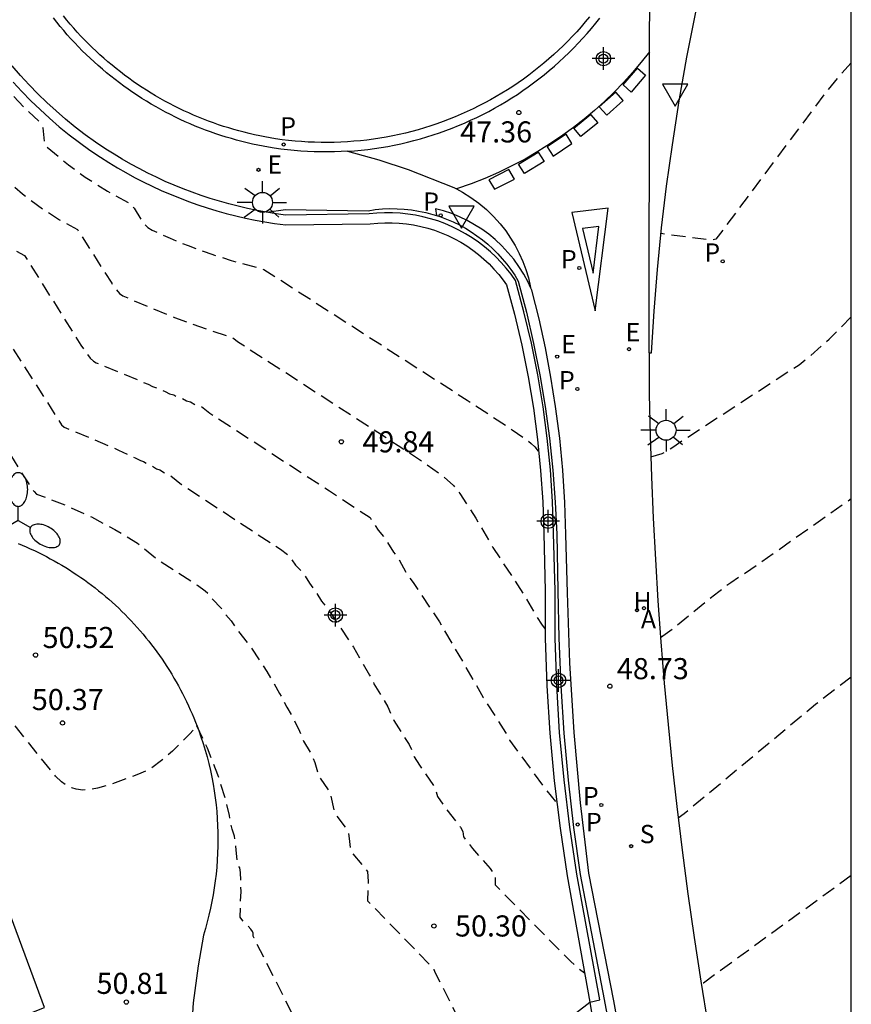
# Model space of a CAD drawing. Units: metres. Extents: x 580644 to 580994, y 4794040 to 4794291.
# Drawn here: x 580965 to 580994, y 4794112 to 4794147 of the extents above; entities that cross this region are included whole.
import ezdxf

# ---------------------------------------------------------------- set-up
doc = ezdxf.new("R2010")
doc.units = ezdxf.units.M
doc.linetypes.add('TRAZOS_NORMALES', pattern=[0.75, 0.5, -0.25])
for name, color, linetype in [('010106', 9, 'Continuous'), ('020194', 31, 'TRAZOS_NORMALES'), ('020195', 30, 'TRAZOS_NORMALES'), ('020204', 9, 'Continuous'), ('020308', 9, 'Continuous'), ('060108', 9, 'Continuous'), ('060113', 4, 'Continuous'), ('060130', 9, 'Continuous'), ('060135', 9, 'Continuous'), ('060145', 9, 'Continuous'), ('070105', 6, 'Continuous'), ('070106', 6, 'Continuous'), ('080107', 9, 'Continuous'), ('100116', 71, 'Continuous'), ('200204', 4, 'Continuous'), ('200205', 4, 'Continuous'), ('200304', 4, 'Continuous'), ('200305', 4, 'Continuous'), ('210203', 4, 'Continuous'), ('210204', 9, 'Continuous'), ('210205', 4, 'Continuous'), ('210303', 4, 'Continuous'), ('210304', 9, 'Continuous'), ('210305', 4, 'Continuous'), ('220205', 1, 'Continuous'), ('220207', 9, 'Continuous'), ('220305', 1, 'Continuous'), ('220307', 9, 'Continuous'), ('250205', 9, 'Continuous'), ('250206', 9, 'Continuous'), ('260101', 9, 'Continuous'), ('260205', 9, 'Continuous'), ('Centroides', 1, 'Continuous')]:
    doc.layers.add(name, color=color, linetype=linetype)
doc.styles.add('ARIAL', font='arial.ttf', dxfattribs={"height": 1})
doc.styles.add('ROMANS', font='romans__.ttf', dxfattribs={"height": 1})

# ---------------------------------------------------------------- blocks, each defined once
blk = doc.blocks.new('Centroide')
for points in [[(0, -0.402), (0, 0.402)], [(0.402, 0), (-0.402, 0)]]:
    blk.add_lwpolyline(points)
for radius in [0.256, 0.159]:
    blk.add_circle((0, 0), radius)
blk = doc.blocks.new('PLUVI3')
blk.add_circle((0, 0), 0.055)
blk = doc.blocks.new('SANEA')
blk.add_circle((0, 0), 0.055)
blk = doc.blocks.new('ABAS')
blk.add_circle((0, 0), 0.055)
blk = doc.blocks.new('REGALU')
blk.add_circle((0, 0), 0.055)
blk = doc.blocks.new('COTAPU')
blk.add_circle((0, 0), 0.075)
blk = doc.blocks.new('PLUVI2')
blk.add_circle((0, 0), 0.055)
blk = doc.blocks.new('SETRA')
at = {"linetype": 'Continuous'}
blk.add_lwpolyline([(0.451, 0.26), (-0.45, 0.26), (-0.001, -0.52)], close=True, dxfattribs=at)
blk = doc.blocks.new('FAROLA')
for p, q in [((0, 0.355), (0, 0.755)), ((-0.63, 0.51), (-0.255, 0.245)), ((0.605, 0.49), (0.276, 0.223)), ((-0.355, 0), (-0.895, 0)), ((0.355, 0), (0.855, 0)), ((-0.65, -0.52), (-0.255, -0.24)), ((0.585, -0.52), (0.256, -0.246)), ((0, -0.355), (0, -0.755))]:
    blk.add_line(p, q)
blk.add_circle((0, 0), 0.355)
blk = doc.blocks.new('FAROLM')
for q in [(0, 0.5), (0.433, -0.25), (-0.433, -0.25)]:
    blk.add_line((0, 0), q)
for points in [[(0, 0.5, 0.159986), (0.117, 0.538, 0.106322), (0.238, 0.675, 0.071006), (0.309, 0.858, 0.057309), (0.337, 1.099, 0.057309), (0.309, 1.339, 0.071006), (0.238, 1.522, 0.106322), (0.117, 1.659, 0.159986), (0, 1.697, 0.159986), (-0.117, 1.659, 0.106322), (-0.238, 1.522, 0.071006), (-0.309, 1.339, 0.057309), (-0.337, 1.099, 0.057309), (-0.309, 0.858, 0.071006), (-0.238, 0.675, 0.106322), (-0.117, 0.538, 0.159986)], [(-0.433, -0.25, 0.159986), (-0.525, -0.168, 0.106322), (-0.704, -0.131, 0.071006), (-0.898, -0.161, 0.057309), (-1.12, -0.258, 0.057309), (-1.315, -0.402, 0.071006), (-1.437, -0.555, 0.106322), (-1.495, -0.728, 0.159986), (-1.47, -0.849, 0.159986), (-1.378, -0.931, 0.106322), (-1.199, -0.967, 0.071006), (-1.005, -0.937, 0.057309), (-0.783, -0.841, 0.057309), (-0.588, -0.697, 0.071006), (-0.466, -0.544, 0.106322), (-0.408, -0.371, 0.159986)], [(0.433, -0.25, 0.159986), (0.408, -0.371, 0.106322), (0.466, -0.544, 0.071006), (0.588, -0.697, 0.057309), (0.783, -0.841, 0.057309), (1.005, -0.937, 0.071006), (1.199, -0.967, 0.106322), (1.378, -0.931, 0.159986), (1.47, -0.849, 0.159986), (1.495, -0.728, 0.106322), (1.437, -0.555, 0.071006), (1.315, -0.402, 0.057309), (1.12, -0.258, 0.057309), (0.898, -0.161, 0.071006), (0.704, -0.131, 0.106322), (0.525, -0.168, 0.159986)]]:
    blk.add_lwpolyline(points, format="xyb", close=True)
blk = doc.blocks.new('REGELE')
blk.add_circle((0, 0), 0.055)
blk = doc.blocks.new('HIDRAN')
blk.add_circle((0, 0), 0.055)

msp = doc.modelspace()

# ---------------------------------------------------------------- linework, layer by layer
at = {"layer": '010106', "flags": 128}
msp.add_lwpolyline([(580644.199, 4794040.266), (580994.189, 4794040.259), (580994.195, 4794290.252), (580644.205, 4794290.259)], close=True, dxfattribs=at)
at = {"layer": '020194', "flags": 128}
for points, elevation in [([(580963.464, 4794145.207), (580963.722, 4794144.866), (580964.246, 4794144.245), (580964.799, 4794143.663), (580965.399, 4794143.1), (580965.45, 4794142.944), (580965.501, 4794142.438), (580965.543, 4794142.342), (580965.615, 4794142.256), (580966.367, 4794141.628), (580966.966, 4794141.192), (580967.749, 4794140.694), (580968.568, 4794140.249), (580968.698, 4794140.089), (580969.052, 4794139.536), (580969.189, 4794139.399), (580969.346, 4794139.312), (580969.979, 4794139.024), (580970.619, 4794138.76), (580971.224, 4794138.534), (580972.151, 4794138.23), (580973.308, 4794137.916), (580980.54, 4794133.267), (580982.145, 4794132.215), (580982.816, 4794131.731), (580982.945, 4794131.608), (580983.082, 4794131.437)], 48.14), ([(580994.192, 4794145.256), (580993.826, 4794144.855), (580993.235, 4794144.135), (580989.381, 4794138.987), (580989.284, 4794138.959), (580989.066, 4794138.971), (580987.663, 4794139.145), (580987.433, 4794139.192)], 47.64), ([(580962.741, 4794144.747), (580963.299, 4794144.063), (580963.693, 4794143.648), (580964.116, 4794143.247), (580964.144, 4794143.124), (580964.177, 4794142.83), (580964.289, 4794141.287), (580964.33, 4794141.046), (580964.396, 4794140.899), (580964.731, 4794140.6), (580965.443, 4794140.064), (580966.05, 4794139.679), (580966.687, 4794139.329), (580967.903, 4794137.42), (580968.067, 4794137.19), (580968.184, 4794137.06), (580968.294, 4794136.98), (580968.65, 4794136.821), (580970.141, 4794136.209), (580971.353, 4794135.763), (580972.215, 4794135.48), (580972.409, 4794135.331), (580978.09, 4794131.657), (580978.978, 4794131.071), (580979.711, 4794130.542), (580980.057, 4794130.232), (580980.277, 4794129.953), (580980.842, 4794129.078), (580981.451, 4794128.035), (580982.328, 4794126.707), (580982.564, 4794126.338), (580983.176, 4794125.299), (580983.315, 4794125.122)], 48.64), ([(580962.019, 4794144.288), (580962.352, 4794143.88), (580962.84, 4794143.386), (580962.869, 4794143.148), (580963.086, 4794140.06), (580963.129, 4794139.707), (580963.183, 4794139.53), (580963.415, 4794139.317), (580963.92, 4794138.937), (580964.35, 4794138.664), (580964.806, 4794138.409), (580966.808, 4794135.223), (580967.14, 4794134.764), (580967.252, 4794134.652), (580967.347, 4794134.596), (580969.198, 4794133.833), (580969.357, 4794133.755), (580969.503, 4794133.706), (580969.661, 4794133.625), (580969.807, 4794133.58), (580969.963, 4794133.497), (580970.11, 4794133.454), (580970.263, 4794133.369), (580970.411, 4794133.329), (580970.562, 4794133.242), (580970.71, 4794133.204), (580970.857, 4794133.116), (580971.072, 4794133.058), (580971.394, 4794132.801), (580975.641, 4794130.047), (580977.086, 4794129.09), (580977.375, 4794128.648), (580977.58, 4794128.402), (580977.921, 4794127.864), (580978.076, 4794127.663), (580978.412, 4794127.068), (580978.622, 4794126.79), (580979.552, 4794125.387), (580981.114, 4794122.702), (580981.898, 4794121.459), (580982.049, 4794121.179), (580983.329, 4794119.434), (580983.731, 4794118.939)], 49.14), ([(580987.942, 4794099.002), (580987.793, 4794099.127), (580987.649, 4794099.206), (580987.476, 4794099.268), (580987.267, 4794099.314), (580986.923, 4794099.352), (580984.868, 4794099.464), (580984.445, 4794099.505), (580983.815, 4794099.597), (580983.256, 4794099.73), (580982.943, 4794099.835), (580982.639, 4794099.963), (580979.235, 4794101.634), (580979.162, 4794101.689), (580979.033, 4794101.876), (580978.857, 4794102.22), (580977.523, 4794105.106), (580976.127, 4794107.901), (580972.964, 4794114.144), (580972.935, 4794114.215), (580972.933, 4794114.318), (580972.912, 4794114.384), (580972.853, 4794114.468), (580972.528, 4794114.807), (580972.466, 4794114.895), (580972.501, 4794115.798), (580972.482, 4794116.476), (580972.463, 4794116.644), (580972.392, 4794116.743), (580972.374, 4794116.793), (580972.332, 4794117.268), (580972.265, 4794117.768), (580972.18, 4794118.02), (580972.09, 4794118.504), (580971.979, 4794118.985), (580971.676, 4794119.953), (580971.308, 4794120.9), (580970.927, 4794121.707), (580970.914, 4794121.721), (580970.835, 4794121.578), (580970.68, 4794121.406), (580970.066, 4794120.792), (580969.673, 4794120.457), (580969.299, 4794120.179), (580969.189, 4794120.115), (580968.858, 4794119.972), (580967.907, 4794119.622), (580967.4, 4794119.472), (580967.13, 4794119.423), (580966.878, 4794119.41), (580966.642, 4794119.439), (580966.49, 4794119.484), (580966.268, 4794119.594), (580966.123, 4794119.698), (580965.903, 4794119.904), (580963.31, 4794123.134), (580961.856, 4794125.07), (580961.246, 4794126.187), (580960.396, 4794127.341), (580959.757, 4794128.466), (580959.271, 4794129.468), (580958.746, 4794130.41), (580958.602, 4794131.479), (580958.384, 4794132.536), (580957.951, 4794133.794), (580957.856, 4794133.973), (580957.004, 4794134.929), (580956.717, 4794135.571), (580956.301, 4794136.231), (580955.971, 4794136.561), (580955.854, 4794136.599), (580954.236, 4794136.077), (580953.543, 4794135.788), (580952.053, 4794134.309), (580951.836, 4794134.283), (580951.636, 4794134.282), (580950.453, 4794134.865), (580949.774, 4794135.029), (580948.643, 4794135.14), (580947.638, 4794135.165), (580946.551, 4794135.068), (580945.382, 4794134.779), (580943.24, 4794133.597), (580942.892, 4794133.352), (580941.465, 4794132.954), (580941.016, 4794132.973), (580940.581, 4794133.147), (580940.148, 4794133.352), (580938.505, 4794134.438), (580937.75, 4794135.006), (580937.395, 4794135.313), (580936.742, 4794136), (580936.471, 4794136.371), (580936.376, 4794136.828), (580936.32, 4794137.306), (580936.341, 4794138.279), (580936.387, 4794138.754), (580936.477, 4794139.208), (580937.735, 4794142.426)], 50.64), ([(580958.399, 4794142.339), (580958.453, 4794142.241), (580958.63, 4794141.986), (580960.073, 4794140.161), (580960.242, 4794139.905), (580960.342, 4794139.703), (580960.423, 4794139.49), (580960.539, 4794139.012), (580960.613, 4794138.44), (580960.71, 4794137.193), (580960.753, 4794136.925), (580960.809, 4794136.753), (580960.847, 4794136.701), (580960.955, 4794136.627), (580964.931, 4794130.324), (580965.144, 4794130.015), (580965.235, 4794129.928), (580966.248, 4794129.539), (580967.182, 4794129.114), (580968.017, 4794128.67), (580968.817, 4794128.189), (580969.455, 4794127.66), (580970.95, 4794126.688), (580971.224, 4794126.489), (580971.34, 4794126.387), (580971.468, 4794126.209), (580971.811, 4794125.858), (580971.931, 4794125.675), (580972.145, 4794125.424), (580972.314, 4794125.173), (580972.781, 4794124.578), (580973.422, 4794123.622), (580973.874, 4794122.842), (580974.126, 4794122.353), (580974.369, 4794121.945), (580974.577, 4794121.501), (580974.718, 4794121.152), (580975.022, 4794120.661), (580975.125, 4794120.385), (580975.28, 4794119.876), (580975.618, 4794119.399), (580975.674, 4794119.294), (580975.834, 4794118.566), (580976.243, 4794118.04), (580976.308, 4794117.93), (580976.35, 4794117.692), (580976.399, 4794117.229), (580976.915, 4794116.631), (580976.993, 4794116.513), (580977.02, 4794116.153), (580977.001, 4794115.471), (580979.182, 4794113.23), (580979.357, 4794113.03), (580979.403, 4794112.914), (580980.86, 4794110.039), (580981.075, 4794109.698), (580981.279, 4794109.463), (580981.613, 4794109.17), (580982.026, 4794108.888), (580982.525, 4794108.604), (580982.959, 4794108.382), (580984.606, 4794107.614), (580985.452, 4794107.236), (580985.896, 4794107.072), (580986, 4794106.917), (580986.136, 4794106.611), (580986.118, 4794106.564), (580986.052, 4794106.544), (580986.018, 4794106.503), (580985.955, 4794106.383), (580985.963, 4794106.339), (580986.136, 4794106.136), (580986.587, 4794105.708)], 50.14), ([(580987.069, 4794131.253), (580987.47, 4794131.367), (580987.854, 4794131.596), (580988.254, 4794131.874), (580992.337, 4794134.527), (580992.713, 4794134.817), (580993.403, 4794135.43), (580994.192, 4794136.223)], 48.14), ([(580987.415, 4794124.836), (580987.823, 4794125.129), (580989.483, 4794126.468), (580989.914, 4794126.789), (580990.621, 4794127.256), (580994.191, 4794129.77)], 48.64), ([(580994.191, 4794123.424), (580992.926, 4794122.452), (580988.257, 4794118.568), (580988.042, 4794118.413)], 49.14)]:
    msp.add_lwpolyline(points, dxfattribs=dict(at, elevation=elevation))
at = {"layer": '020195', "elevation": 49.64, "flags": 128}
for points in [[(580961.298, 4794143.83), (580961.484, 4794143.598), (580961.671, 4794141.715), (580961.902, 4794138.587), (580961.936, 4794138.287), (580961.965, 4794138.162), (580961.997, 4794138.119), (580962.308, 4794137.872), (580962.839, 4794137.533), (580966.124, 4794132.386), (580966.208, 4794132.301), (580967.132, 4794131.931), (580968.151, 4794131.493), (580968.634, 4794131.257), (580968.739, 4794131.222), (580968.924, 4794131.116), (580969.029, 4794131.083), (580969.211, 4794130.974), (580969.316, 4794130.942), (580969.495, 4794130.829), (580969.615, 4794130.791), (580969.777, 4794130.682), (580969.91, 4794130.645), (580970.384, 4794130.269), (580973.906, 4794127.966), (580974.207, 4794127.745), (580974.443, 4794127.397), (580974.724, 4794127.099), (580974.93, 4794126.762), (580975.108, 4794126.538), (580975.364, 4794126.119), (580975.696, 4794125.692), (580976.495, 4794124.491), (580977.073, 4794123.488), (580977.227, 4794123.187), (580977.718, 4794122.372), (580977.937, 4794121.878), (580978.481, 4794121.023), (580978.561, 4794120.854), (580978.653, 4794120.588), (580978.841, 4794120.295), (580979.355, 4794119.557), (580979.421, 4794119.415), (580979.48, 4794119.181), (580979.788, 4794118.746), (580980.303, 4794118.084), (580980.385, 4794117.931), (580980.411, 4794117.746), (580980.443, 4794117.697), (580980.729, 4794117.337), (580981.353, 4794116.621), (580981.505, 4794116.421), (580981.538, 4794116.338), (580981.531, 4794116.044), (580984.22, 4794113.316), (580984.51, 4794113.051), (580984.714, 4794112.909)], [(580994.191, 4794116.367), (580988.935, 4794112.549), (580988.86, 4794112.52)]]:
    msp.add_lwpolyline(points, dxfattribs=at)
at = {"layer": '060108', "flags": 128}
for points in [[(580987.025, 4794145.649), (580987.047, 4794149.978)], [(580976.281, 4794142.114), (580976.059, 4794142.102), (580975.82, 4794142.094), (580975.582, 4794142.09), (580975.344, 4794142.091), (580975.106, 4794142.097), (580974.867, 4794142.107), (580974.63, 4794142.122), (580974.392, 4794142.141), (580974.155, 4794142.165), (580973.918, 4794142.193), (580973.675, 4794142.226), (580973.483, 4794142.258), (580973.292, 4794142.292), (580973.102, 4794142.33), (580972.911, 4794142.37), (580972.722, 4794142.414), (580972.533, 4794142.46), (580972.345, 4794142.51), (580972.158, 4794142.562), (580971.972, 4794142.618), (580971.787, 4794142.676), (580971.602, 4794142.737), (580971.419, 4794142.801), (580971.236, 4794142.868), (580971.055, 4794142.938), (580970.875, 4794143.01), (580970.696, 4794143.086), (580970.518, 4794143.164), (580970.341, 4794143.245), (580970.166, 4794143.329), (580969.992, 4794143.416), (580969.819, 4794143.505), (580969.648, 4794143.597), (580969.479, 4794143.692), (580969.31, 4794143.789), (580969.144, 4794143.889), (580968.979, 4794143.992), (580968.815, 4794144.097), (580968.654, 4794144.205), (580968.494, 4794144.315), (580968.336, 4794144.428), (580968.179, 4794144.543), (580968.025, 4794144.661), (580967.872, 4794144.781), (580967.721, 4794144.904), (580967.572, 4794145.029), (580967.425, 4794145.156), (580967.28, 4794145.286), (580967.138, 4794145.417), (580966.997, 4794145.552), (580966.858, 4794145.688), (580966.722, 4794145.826), (580966.588, 4794145.967), (580966.456, 4794146.109), (580966.326, 4794146.254), (580966.199, 4794146.401), (580966.074, 4794146.549), (580965.951, 4794146.7), (580965.831, 4794146.853)], [(580976.281, 4794142.114), (580976.297, 4794142.115), (580976.534, 4794142.132), (580976.772, 4794142.154), (580977.008, 4794142.181), (580977.245, 4794142.212), (580977.48, 4794142.248), (580977.715, 4794142.288), (580977.949, 4794142.333), (580978.183, 4794142.382), (580978.415, 4794142.436), (580978.646, 4794142.494), (580978.876, 4794142.556), (580979.104, 4794142.624), (580979.332, 4794142.695), (580979.558, 4794142.771), (580979.782, 4794142.851), (580980.005, 4794142.935), (580980.226, 4794143.024), (580980.446, 4794143.117), (580980.663, 4794143.214), (580980.879, 4794143.316), (580981.093, 4794143.421), (580981.304, 4794143.531), (580981.514, 4794143.644), (580981.721, 4794143.762), (580981.924, 4794143.883), (580982.125, 4794144.007), (580982.323, 4794144.135), (580982.519, 4794144.267), (580982.713, 4794144.403), (580982.903, 4794144.543), (580983.091, 4794144.686), (580983.277, 4794144.832), (580983.459, 4794144.982), (580983.639, 4794145.136), (580983.815, 4794145.293), (580983.989, 4794145.453), (580984.159, 4794145.617), (580984.326, 4794145.784), (580984.491, 4794145.954), (580984.651, 4794146.127), (580984.809, 4794146.303), (580984.963, 4794146.482), (580985.113, 4794146.664), (580985.26, 4794146.849)], [(580987.01, 4794134.944), (580987.025, 4794145.649)], [(580976.281, 4794142.114), (580977.399, 4794141.806), (580978.441, 4794141.467), (580980.062, 4794140.83), (580980.166, 4794140.774)], [(580980.166, 4794140.774), (580980.374, 4794140.664), (580980.673, 4794140.475), (580980.958, 4794140.267), (580981.228, 4794140.039), (580981.481, 4794139.793), (580981.717, 4794139.529), (580981.909, 4794139.284), (580982.085, 4794139.027), (580982.246, 4794138.76), (580982.389, 4794138.484), (580982.515, 4794138.199), (580982.624, 4794137.907), (580982.714, 4794137.609), (580982.794, 4794137.272)], [(580973.409, 4794139.948), (580974.081, 4794140.043), (580977.018, 4794140.001), (580977.273, 4794140.038), (580977.53, 4794140.062), (580977.788, 4794140.073), (580978.046, 4794140.071), (580978.304, 4794140.057), (580978.56, 4794140.029), (580978.815, 4794139.989), (580979.068, 4794139.936), (580979.317, 4794139.871), (580979.448, 4794139.829)], [(580979.448, 4794139.829), (580979.563, 4794139.793), (580979.805, 4794139.703), (580980.042, 4794139.601), (580980.262, 4794139.494), (580980.476, 4794139.376), (580980.684, 4794139.249), (580980.887, 4794139.111), (580981.082, 4794138.965), (580981.271, 4794138.809), (580981.451, 4794138.644), (580981.624, 4794138.471), (580981.789, 4794138.29), (580981.945, 4794138.102), (580982.091, 4794137.906), (580982.228, 4794137.704), (580982.356, 4794137.495), (580982.644, 4794136.392), (580982.899, 4794135.281), (580983.121, 4794134.163), (580983.31, 4794133.038), (580983.465, 4794131.91), (580983.586, 4794130.778), (580983.673, 4794129.642), (580983.727, 4794128.505), (580983.763, 4794126.492), (580983.793, 4794124.804), (580983.864, 4794123.118), (580983.975, 4794121.434), (580984.128, 4794119.754), (580984.321, 4794118.078), (580984.555, 4794116.408), (580985.411, 4794111.962), (580986.457, 4794106.357)]]:
    msp.add_lwpolyline(points, dxfattribs=at)
at = {"layer": '060113', "flags": 128}
for points in [[(580984.883, 4794146.887), (580984.736, 4794146.709), (580984.586, 4794146.535), (580984.433, 4794146.363), (580984.276, 4794146.194), (580984.116, 4794146.028), (580983.952, 4794145.865), (580983.786, 4794145.706), (580983.617, 4794145.549), (580983.444, 4794145.396), (580983.269, 4794145.246), (580983.091, 4794145.1), (580982.911, 4794144.957), (580982.727, 4794144.817), (580982.541, 4794144.681), (580982.352, 4794144.549), (580982.161, 4794144.42), (580981.968, 4794144.295), (580981.772, 4794144.173), (580981.573, 4794144.056), (580981.371, 4794143.941), (580981.167, 4794143.83), (580980.96, 4794143.723), (580980.752, 4794143.62), (580980.541, 4794143.521), (580980.329, 4794143.426), (580980.115, 4794143.336), (580979.899, 4794143.249), (580979.682, 4794143.167), (580979.463, 4794143.088), (580979.242, 4794143.014), (580979.02, 4794142.945), (580978.797, 4794142.879), (580978.573, 4794142.818), (580978.347, 4794142.761), (580978.121, 4794142.709), (580977.893, 4794142.661), (580977.665, 4794142.617), (580977.436, 4794142.578), (580977.206, 4794142.543), (580976.975, 4794142.513), (580976.744, 4794142.487), (580976.512, 4794142.466), (580976.281, 4794142.449), (580976.048, 4794142.436), (580975.816, 4794142.428), (580975.583, 4794142.425), (580975.351, 4794142.425), (580975.118, 4794142.431), (580974.886, 4794142.441), (580974.654, 4794142.455), (580974.422, 4794142.474), (580974.191, 4794142.497), (580973.96, 4794142.525), (580973.727, 4794142.557), (580973.537, 4794142.589), (580973.351, 4794142.622), (580973.165, 4794142.659), (580972.979, 4794142.699), (580972.794, 4794142.741), (580972.61, 4794142.786), (580972.427, 4794142.835), (580972.244, 4794142.886), (580972.063, 4794142.94), (580971.882, 4794142.997), (580971.702, 4794143.056), (580971.523, 4794143.119), (580971.345, 4794143.184), (580971.168, 4794143.252), (580970.992, 4794143.323), (580970.817, 4794143.397), (580970.644, 4794143.473), (580970.472, 4794143.552), (580970.3, 4794143.634), (580970.131, 4794143.719), (580969.962, 4794143.806), (580969.795, 4794143.896), (580969.63, 4794143.988), (580969.466, 4794144.083), (580969.303, 4794144.181), (580969.142, 4794144.281), (580968.983, 4794144.383), (580968.825, 4794144.489), (580968.669, 4794144.596), (580968.515, 4794144.706), (580968.362, 4794144.819), (580968.211, 4794144.934), (580968.062, 4794145.051), (580967.915, 4794145.171), (580967.77, 4794145.292), (580967.626, 4794145.417), (580967.485, 4794145.543), (580967.346, 4794145.672), (580967.209, 4794145.802), (580967.073, 4794145.935), (580966.94, 4794146.07), (580966.809, 4794146.207), (580966.681, 4794146.347), (580966.554, 4794146.488), (580966.43, 4794146.631), (580966.308, 4794146.776), (580966.188, 4794146.923)], [(580982.794, 4794137.272), (580982.704, 4794137.465), (580982.552, 4794137.745), (580982.382, 4794138.016), (580982.194, 4794138.274), (580981.991, 4794138.52), (580981.772, 4794138.753), (580981.539, 4794138.971), (580981.306, 4794139.164), (580981.061, 4794139.342), (580980.806, 4794139.504), (580980.542, 4794139.651), (580980.269, 4794139.782), (580979.989, 4794139.896), (580979.703, 4794139.993), (580979.411, 4794140.072), (580979.448, 4794139.829)], [(580986.76, 4794106.417), (580985.748, 4794111.919), (580984.864, 4794116.457), (580984.567, 4794118.952), (580984.341, 4794121.456), (580984.191, 4794123.935), (580984.112, 4794126.418), (580984.048, 4794128.494), (580984.01, 4794129.634), (580983.937, 4794130.774), (580983.828, 4794131.91), (580983.683, 4794133.042), (580983.517, 4794134.084), (580983.321, 4794135.121), (580983.095, 4794136.152), (580982.839, 4794137.175), (580982.794, 4794137.272)]]:
    msp.add_lwpolyline(points, dxfattribs=at)
at = {"layer": '060130', "flags": 128}
msp.add_lwpolyline([(580987.025, 4794145.649), (580986.728, 4794145.275), (580986.418, 4794144.911), (580986.097, 4794144.558), (580985.764, 4794144.216), (580985.42, 4794143.885), (580985.065, 4794143.566), (580984.7, 4794143.258), (580984.324, 4794142.963), (580983.939, 4794142.681), (580983.502, 4794142.384), (580983.054, 4794142.102), (580982.596, 4794141.838), (580982.128, 4794141.591), (580981.652, 4794141.361), (580981.168, 4794141.148), (580980.676, 4794140.954), (580980.166, 4794140.774)], dxfattribs=at)
at = {"layer": '060135', "flags": 128}
msp.add_lwpolyline([(580987.01, 4794134.944), (580987.011, 4794133.476), (580987.044, 4794132.007), (580987.092, 4794130.538), (580987.154, 4794129.07), (580987.231, 4794127.603), (580987.322, 4794126.136), (580987.427, 4794124.671), (580987.547, 4794123.206), (580987.681, 4794121.743), (580987.83, 4794120.281), (580987.992, 4794118.821), (580988.181, 4794117.266), (580988.387, 4794115.714), (580988.609, 4794114.164), (580988.846, 4794112.617), (580989.1, 4794111.072), (580989.37, 4794109.53), (580989.656, 4794107.99), (580989.959, 4794106.454), (580990.277, 4794104.921), (580994.19, 4794088.874)], dxfattribs=at)
at = {"layer": '060145', "flags": 128}
msp.add_lwpolyline([(580987.01, 4794134.944), (580987.088, 4794134.948), (580987.182, 4794136.432), (580987.304, 4794137.915), (580987.453, 4794139.394), (580987.63, 4794140.871), (580987.833, 4794142.344), (580988.078, 4794143.901), (580988.353, 4794145.452), (580988.658, 4794146.998), (580988.993, 4794148.538), (580989.995, 4794152.422), (580990.371, 4794153.723), (580990.766, 4794155.019), (580991.181, 4794156.308), (580991.615, 4794157.591), (580992.069, 4794158.867), (580992.542, 4794160.136), (580993.034, 4794161.398), (580993.51, 4794162.568), (580993.627, 4794162.67)], dxfattribs=at)
at = {"layer": '070105', "flags": 128}
for points in [[(580973.409, 4794139.948), (580973.408, 4794139.949), (580973.071, 4794140.011), (580972.735, 4794140.08), (580972.4, 4794140.158), (580972.068, 4794140.243), (580971.737, 4794140.335), (580971.409, 4794140.435), (580971.083, 4794140.542), (580970.759, 4794140.657), (580970.439, 4794140.779), (580970.121, 4794140.908), (580969.806, 4794141.044), (580969.494, 4794141.187), (580969.185, 4794141.338), (580968.88, 4794141.495), (580968.579, 4794141.659), (580968.281, 4794141.83), (580967.988, 4794142.008), (580967.698, 4794142.192), (580967.328, 4794142.442), (580966.965, 4794142.702), (580966.61, 4794142.973), (580966.264, 4794143.254), (580965.925, 4794143.546), (580965.596, 4794143.847), (580965.275, 4794144.158), (580964.964, 4794144.478), (580964.662, 4794144.807), (580964.37, 4794145.145)], [(580964.4, 4794144.574), (580964.709, 4794144.237), (580965.028, 4794143.91), (580965.356, 4794143.592), (580965.693, 4794143.284), (580966.039, 4794142.986), (580966.394, 4794142.698), (580966.757, 4794142.421), (580967.128, 4794142.155), (580967.507, 4794141.9), (580967.803, 4794141.711), (580968.104, 4794141.529), (580968.408, 4794141.354), (580968.716, 4794141.186), (580969.028, 4794141.025), (580969.344, 4794140.871), (580969.663, 4794140.724), (580969.985, 4794140.585), (580970.311, 4794140.453), (580970.639, 4794140.328), (580970.97, 4794140.211), (580971.303, 4794140.101), (580971.639, 4794139.999), (580971.977, 4794139.904), (580972.318, 4794139.818), (580972.66, 4794139.739), (580973.004, 4794139.667), (580973.349, 4794139.604), (580973.696, 4794139.548), (580974.091, 4794139.497), (580977.094, 4794139.536), (580977.358, 4794139.562), (580977.614, 4794139.575), (580977.871, 4794139.575), (580978.127, 4794139.561), (580978.382, 4794139.535), (580978.636, 4794139.496), (580978.887, 4794139.444), (580979.136, 4794139.38), (580979.381, 4794139.304), (580979.621, 4794139.215), (580979.857, 4794139.114), (580980.086, 4794139.002), (580980.309, 4794138.879), (580980.525, 4794138.746), (580980.735, 4794138.601), (580980.937, 4794138.446), (580981.131, 4794138.282), (580981.317, 4794138.108), (580981.493, 4794137.925), (580981.661, 4794137.733), (580981.818, 4794137.533), (580981.935, 4794137.369), (580982.218, 4794136.325), (580982.48, 4794135.216), (580982.704, 4794134.1), (580982.892, 4794132.977), (580983.038, 4794131.871), (580983.149, 4794130.761), (580983.224, 4794129.649), (580983.262, 4794128.532), (580983.312, 4794126.489), (580983.317, 4794124.805), (580983.372, 4794123.117), (580983.477, 4794121.432), (580983.634, 4794119.737), (580983.84, 4794118.048), (580984.097, 4794116.36), (580984.9, 4794111.865)], [(580984.9, 4794111.865), (580985.253, 4794111.953), (580984.441, 4794116.423), (580984.187, 4794118.095), (580983.982, 4794119.774), (580983.826, 4794121.459), (580983.722, 4794123.134), (580983.667, 4794124.811), (580983.662, 4794126.49), (580983.612, 4794128.541), (580983.573, 4794129.666), (580983.498, 4794130.791), (580983.386, 4794131.912), (580983.238, 4794133.028), (580983.049, 4794134.163), (580982.822, 4794135.291), (580982.557, 4794136.411), (580982.256, 4794137.521), (580982.098, 4794137.743), (580981.93, 4794137.956), (580981.751, 4794138.161), (580981.562, 4794138.357), (580981.364, 4794138.543), (580981.157, 4794138.719), (580980.941, 4794138.884), (580980.717, 4794139.039), (580980.486, 4794139.182), (580980.247, 4794139.313), (580980.003, 4794139.432), (580979.751, 4794139.54), (580979.494, 4794139.635), (580979.232, 4794139.717), (580978.966, 4794139.786), (580978.698, 4794139.841), (580978.427, 4794139.882), (580978.154, 4794139.91), (580977.88, 4794139.924), (580977.606, 4794139.925), (580977.332, 4794139.911), (580977.059, 4794139.884), (580974.087, 4794139.847), (580973.747, 4794139.894), (580973.409, 4794139.948)]]:
    msp.add_lwpolyline(points, dxfattribs=at)
at = {"layer": '070106', "flags": 128}
msp.add_lwpolyline([(580984.9, 4794111.865), (580985.741, 4794106.675)], dxfattribs=at)
at = {"layer": '080107', "flags": 128}
msp.add_lwpolyline([(580961.248, 4794109.999), (580965.51, 4794111.682), (580963.806, 4794116.268)], dxfattribs=at)
at = {"layer": '100116', "flags": 128}
for points in [[(580964.573, 4794128.171), (580964.72, 4794128.111), (580964.865, 4794128.049), (580965.01, 4794127.984), (580965.154, 4794127.918), (580965.297, 4794127.85), (580965.44, 4794127.779), (580965.581, 4794127.707), (580965.721, 4794127.632), (580965.86, 4794127.556), (580965.998, 4794127.478), (580966.135, 4794127.398), (580966.27, 4794127.316), (580966.405, 4794127.232), (580966.538, 4794127.146), (580966.67, 4794127.058), (580966.801, 4794126.969), (580966.931, 4794126.877), (580967.059, 4794126.784), (580967.186, 4794126.689), (580967.312, 4794126.592), (580967.436, 4794126.494), (580967.559, 4794126.394), (580967.681, 4794126.292), (580967.801, 4794126.188), (580967.92, 4794126.083), (580968.037, 4794125.976), (580968.153, 4794125.868), (580968.267, 4794125.758), (580968.379, 4794125.646), (580968.49, 4794125.533), (580968.6, 4794125.418), (580968.708, 4794125.302), (580968.814, 4794125.184), (580968.918, 4794125.064), (580969.021, 4794124.944), (580969.122, 4794124.822), (580969.222, 4794124.698), (580969.32, 4794124.573), (580969.415, 4794124.447), (580969.51, 4794124.319), (580969.602, 4794124.19), (580969.693, 4794124.06), (580969.781, 4794123.929), (580969.868, 4794123.796), (580969.953, 4794123.662), (580970.036, 4794123.527), (580970.118, 4794123.391), (580970.197, 4794123.253), (580970.274, 4794123.115), (580970.35, 4794122.976), (580970.423, 4794122.835), (580970.495, 4794122.693), (580970.565, 4794122.551), (580970.632, 4794122.407), (580970.698, 4794122.263), (580970.761, 4794122.118), (580970.823, 4794121.972), (580970.882, 4794121.824), (580970.94, 4794121.677), (580970.995, 4794121.528), (580971.077, 4794121.295), (580971.154, 4794121.06), (580971.226, 4794120.824), (580971.292, 4794120.586), (580971.354, 4794120.347), (580971.41, 4794120.106), (580971.461, 4794119.865), (580971.506, 4794119.622), (580971.547, 4794119.378), (580971.582, 4794119.134), (580971.612, 4794118.889), (580971.636, 4794118.643), (580971.655, 4794118.397), (580971.669, 4794118.15), (580971.677, 4794117.903), (580971.68, 4794117.656), (580971.678, 4794117.409), (580971.67, 4794117.163), (580971.657, 4794116.916), (580971.638, 4794116.67), (580971.615, 4794116.424), (580971.585, 4794116.179), (580971.551, 4794115.934), (580971.511, 4794115.69), (580971.466, 4794115.447), (580971.416, 4794115.206), (580971.36, 4794114.965), (580971.299, 4794114.726), (580971.233, 4794114.488), (580971.162, 4794114.251), (580970.976, 4794113.163), (580970.801, 4794111.848), (580970.727, 4794110.739)], [(580977.104, 4794105.823), (580984.9, 4794111.865)]]:
    msp.add_lwpolyline(points, dxfattribs=at)
at = {"layer": '260101', "flags": 128}
for points in [[(580986.09, 4794144.473), (580986.599, 4794145.068)], [(580986.882, 4794144.812), (580986.373, 4794144.217)], [(580986.599, 4794145.068), (580986.882, 4794144.812)], [(580986.373, 4794144.217), (580986.09, 4794144.473)], [(580985.819, 4794144.217), (580985.233, 4794143.692)], [(580986.088, 4794143.917), (580985.819, 4794144.217)], [(580985.502, 4794143.392), (580986.088, 4794143.917)], [(580984.329, 4794142.934), (580984.925, 4794143.425)], [(580984.925, 4794143.425), (580985.18, 4794143.126)], [(580985.233, 4794143.692), (580985.502, 4794143.392)], [(580985.18, 4794143.126), (580984.584, 4794142.635)], [(580984.053, 4794142.726), (580983.387, 4794142.274)], [(580984.259, 4794142.394), (580984.053, 4794142.726)], [(580984.584, 4794142.635), (580984.329, 4794142.934)], [(580983.593, 4794141.942), (580984.259, 4794142.394)], [(580982.368, 4794141.657), (580983.065, 4794142.075)], [(580983.065, 4794142.075), (580983.272, 4794141.745)], [(580983.387, 4794142.274), (580983.593, 4794141.942)], [(580982.575, 4794141.327), (580982.368, 4794141.657)], [(580983.272, 4794141.745), (580982.575, 4794141.327)], [(580982.024, 4794141.462), (580981.312, 4794141.102)], [(580982.225, 4794141.125), (580982.024, 4794141.462)], [(580981.312, 4794141.102), (580981.513, 4794140.765)], [(580981.513, 4794140.765), (580982.225, 4794141.125)], [(580985.086, 4794136.437), (580985.549, 4794140.091), (580984.257, 4794139.941), (580985.086, 4794136.437)], [(580985.224, 4794139.442), (580984.636, 4794139.371)], [(580984.636, 4794139.371), (580985.015, 4794137.778)], [(580985.015, 4794137.778), (580985.224, 4794139.442)]]:
    msp.add_lwpolyline(points, dxfattribs=at)

# ---------------------------------------------------------------- block references
at = {"layer": '020204', "rotation": 359.9987685839998}
for p in [(580982.376, 4794143.49, 47.363), (580976.067, 4794131.786, 49.836), (580965.196, 4794124.206, 50.518), (580985.612, 4794123.099, 48.732), (580966.155, 4794121.794, 50.372), (580979.358, 4794114.578, 50.3), (580968.424, 4794111.872, 50.813)]:
    msp.add_blockref('COTAPU', p, dxfattribs=at)
at = {"layer": '200204'}
msp.add_blockref('HIDRAN', (580986.578, 4794125.8, 48.527), dxfattribs=at)
at = {"layer": '200205', "rotation": 359.9987685839998}
msp.add_blockref('ABAS', (580986.826, 4794125.873, 48.517), dxfattribs=at)
at = {"layer": '210203', "rotation": 359.9987685839998}
for p in [(580989.624, 4794138.2, 47.681), (580984.526, 4794137.962, 47.634), (580984.456, 4794133.662, 47.885), (580985.307, 4794118.878, 49.052)]:
    msp.add_blockref('PLUVI2', p, dxfattribs=at)
at = {"layer": '210204', "rotation": 359.9987685839998}
msp.add_blockref('SANEA', (580986.368, 4794117.414, 49.207), dxfattribs=at)
at = {"layer": '210205', "rotation": 359.9987685839998}
for p in [(580974.019, 4794142.353, 47.544), (580979.6, 4794139.834, 47.525), (580984.468, 4794118.183, 49.069)]:
    msp.add_blockref('PLUVI3', p, dxfattribs=at)
at = {"layer": '220205', "rotation": 359.9987685839998}
msp.add_blockref('REGELE', (580973.123, 4794141.454, 47.696), dxfattribs=at)
at = {"layer": '220207', "rotation": 359.9987685839998}
for p in [(580986.292, 4794135.08, 47.841), (580983.738, 4794134.813, 47.763)]:
    msp.add_blockref('REGALU', p, dxfattribs=at)
at = {"layer": '250205', "rotation": 359.9987685839998}
msp.add_blockref('FAROLM', (580964.581, 4794128.991), dxfattribs=at)
at = {"layer": '250206', "rotation": 359.9987685839998}
for p in [(580973.264, 4794140.296), (580987.61, 4794132.197)]:
    msp.add_blockref('FAROLA', p, dxfattribs=at)
at = {"layer": '260205', "rotation": 359.9987685839998}
for p in [(580987.935, 4794144.241), (580980.34, 4794139.901)]:
    msp.add_blockref('SETRA', p, dxfattribs=at)
at = {"layer": 'Centroides', "rotation": 359.9987685839998}
for p in [(580985.384, 4794145.405), (580983.422, 4794128.962), (580975.855, 4794125.629), (580983.786, 4794123.305)]:
    msp.add_blockref('Centroide', p, dxfattribs=at)

# ---------------------------------------------------------------- texts
at = {"layer": '020308', "style": 'ARIAL'}
for s, p in [('47.36', (580980.292, 4794142.426)), ('49.84', (580976.817, 4794131.411)), ('50.52', (580965.446, 4794124.456)), ('48.73', (580985.862, 4794123.349)), ('50.37', (580965.065, 4794122.25)), ('50.30', (580980.108, 4794114.203)), ('50.81', (580967.365, 4794112.163))]:
    msp.add_text(s, height=0.75, rotation=359.9988, dxfattribs=at).set_placement(p)
at = {"layer": '200304', "style": 'ROMANS'}
msp.add_text('H', height=0.65, dxfattribs=at).set_placement((580986.452, 4794125.8))
at = {"layer": '200305', "style": 'ROMANS'}
msp.add_text('A', height=0.65, rotation=359.9988, dxfattribs=at).set_placement((580986.716, 4794125.158))
at = {"layer": '210303', "style": 'ROMANS'}
for p in [(580988.971, 4794138.19), (580983.873, 4794137.952), (580983.803, 4794133.652), (580984.655, 4794118.868)]:
    msp.add_text('P', height=0.65, rotation=359.9988, dxfattribs=at).set_placement(p)
at = {"layer": '210304', "style": 'ROMANS'}
msp.add_text('S', height=0.65, rotation=359.9988, dxfattribs=at).set_placement((580986.674, 4794117.52))
at = {"layer": '210305', "style": 'ROMANS'}
for p in [(580973.895, 4794142.672), (580978.977, 4794139.999), (580984.763, 4794117.946)]:
    msp.add_text('P', height=0.65, rotation=359.9988, dxfattribs=at).set_placement(p)
at = {"layer": '220305', "style": 'ROMANS'}
msp.add_text('E', height=0.65, rotation=359.9988, dxfattribs=at).set_placement((580973.438, 4794141.317))
at = {"layer": '220307', "style": 'ROMANS'}
for p in [(580986.173, 4794135.357), (580983.884, 4794134.936)]:
    msp.add_text('E', height=0.65, rotation=359.9988, dxfattribs=at).set_placement(p)

doc.saveas('drawing.dxf')
